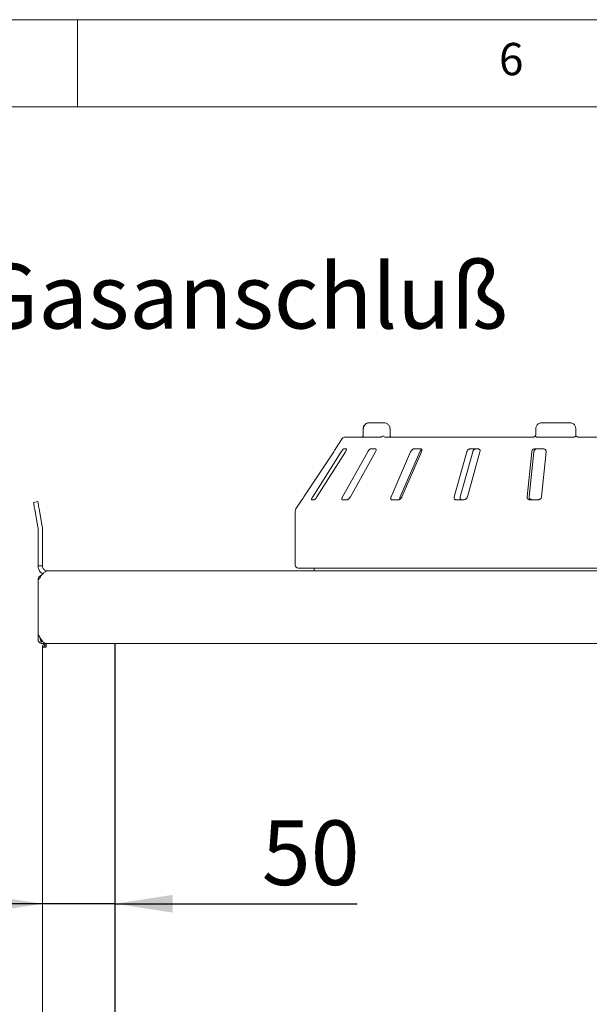
# Model space of a CAD drawing. Units: millimetres. Extents: x 5 to 415, y 5 to 292.
# Drawn here: x 257 to 289, y 236 to 292 of the extents above; entities that cross this region are included whole.
import ezdxf

# ---------------------------------------------------------------- set-up
doc = ezdxf.new("R2010")
doc.units = ezdxf.units.MM
doc.layers.add('BEMAßUNG', color=96, linetype='Continuous')
doc.styles.add('SLDTEXTSTYLE0', font='TXT', dxfattribs={"width": 0.75})
doc.dimstyles.new('SLDDIMSTYLE2', dxfattribs={"dimtxt": 3.704167, "dimasz": 3.302, "dimexe": 0, "dimexo": 0.0625, "dimgap": 0.926042, "dimtad": 1, "dimlfac": 12, "dimrnd": 1e-09, "dimzin": 12, "dimdsep": 46, "dimtxsty": 'SLDTEXTSTYLE0', "dimsah": 1, "dimcen": 0.09, "dimadec": 0, "dimazin": 3, "dimtfac": 1, "dimtmove": 0, "dimatfit": 0, "dimfxl": 0, "dimfrac": 2, "dimtolj": 1, "dimtzin": 12, "dimarcsym": 0})

# ---------------------------------------------------------------- blocks, each defined once
blk = doc.blocks.new('_D_15')
at = {"layer": 'BEMAßUNG'}
for p, q in [((257.981, 241.321), (251.631, 241.321)), ((262.147, 241.321), (257.981, 241.321)), ((262.147, 241.321), (276.036, 241.321))]:
    blk.add_line(p, q, dxfattribs=at)
for points in [[(257.981, 241.321), (254.679, 241.829), (254.679, 240.813)], [(262.147, 241.321), (265.449, 240.813), (265.449, 241.829)]]:
    blk.add_solid(points, dxfattribs=at)
at = {"layer": 'BEMAßUNG', "insert": (270.562, 246.096), "char_height": 3.7042, "attachment_point": 1, "style": 'SLDTEXTSTYLE0'}
blk.add_mtext('50', dxfattribs=at)

msp = doc.modelspace()

# ---------------------------------------------------------------- linework, layer by layer
at = {"color": 7, "linetype": 'Continuous', "lineweight": 0}
for p, q in [((415, 292), (5, 292)), ((260, 287), (260, 292)), ((410, 287), (10, 287))]:
    msp.add_line(p, q, dxfattribs=at)
at = {"color": 7, "linetype": 'Continuous', "lineweight": 15}
for p, q in [((277.52314, 268.89754), (276.76322, 268.89754)), ((288.23074, 268.89754), (286.63566, 268.89754)), ((276.37455, 268.56421), (276.37455, 268.23088)), ((277.91797, 268.23088), (277.91797, 268.56421)), ((286.27536, 268.56421), (286.27536, 268.23088)), ((288.56408, 268.56421), (288.56408, 268.23088)), ((288.60059, 268.12676), (288.64154, 268.09031)), ((275.18133, 267.98935), (274.79074, 267.39755)), ((275.32044, 268.06421), (276.3385, 268.06421)), ((276.37066, 268.06421), (277.35682, 268.06421)), ((277.59164, 268.06421), (286.10039, 268.06421)), ((286.37054, 268.06421), (288.44052, 268.06421)), ((288.73074, 268.06421), (297.81015, 268.06421)), ((275.12479, 267.23088), (273.48725, 264.64754)), ((273.72044, 264.64754), (275.35798, 267.23088)), ((274.79301, 267.39755), (274.79074, 267.39755)), ((276.63639, 267.23088), (275.19783, 264.64754)), ((275.41312, 267.39755), (275.27321, 267.39755)), ((275.64558, 264.64754), (277.08414, 267.23088)), ((277.084, 267.39755), (276.81535, 267.39755)), ((279.10101, 267.23088), (277.97638, 264.64754)), ((278.50325, 264.64754), (279.62794, 267.23088)), ((278.60291, 264.64754), (279.72755, 267.23088)), ((279.67214, 267.39755), (279.29622, 267.39755)), ((282.32174, 267.23088), (281.60089, 264.64754)), ((281.93859, 264.64754), (282.65948, 267.23088)), ((282.35614, 264.64754), (283.077, 267.23088)), ((282.97075, 267.39755), (282.5176, 267.39755)), ((286.04123, 267.23088), (285.78176, 264.64754)), ((285.90331, 264.64754), (286.1628, 267.23088)), ((286.71626, 267.39755), (286.22208, 267.39755)), ((286.60539, 264.64754), (286.86486, 267.23088)), ((257.47407, 264.3304), (257.72027, 264.37381)), ((272.86574, 264.48088), (272.52209, 263.96019)), ((272.86574, 264.48088), (272.86773, 264.48088)), ((273.42485, 264.48088), (273.56476, 264.48088)), ((275.19159, 264.48088), (275.46024, 264.48088)), ((278.0268, 264.48088), (278.40272, 264.48088)), ((281.70394, 264.48088), (282.15709, 264.48088)), ((285.9292, 264.48088), (286.42338, 264.48088)), ((257.54642, 263.92006), (257.72631, 262.89986)), ((257.79262, 263.96347), (257.97251, 262.94327)), ((272.48074, 263.82248), (272.48074, 260.73087)), ((257.73074, 260.68921), (257.73074, 262.84921)), ((257.98074, 260.68921), (257.98074, 262.84921)), ((257.73074, 260.68921), (257.98074, 260.68921)), ((258.27241, 260.39754), (319.68908, 260.39754)), ((304.48074, 260.56421), (272.64741, 260.56421)), ((273.56407, 260.56421), (273.56407, 260.39754)), ((257.73074, 259.85587), (257.73074, 256.77254)), ((257.73074, 256.48088), (257.73074, 256.77254)), ((257.85574, 256.48088), (257.85574, 256.5592)), ((257.90752, 256.37957), (257.90752, 256.24184)), ((258.00704, 256.35587), (257.98074, 256.35587)), ((257.98074, 256.23088), (258.21407, 256.23088)), ((257.98074, 202.27254), (257.98074, 256.02255)), ((257.98074, 256.02255), (258.18908, 256.02255)), ((258.18908, 256.23088), (258.18908, 256.14754)), ((258.21407, 256.23088), (319.67434, 256.23088))]:
    msp.add_line(p, q, dxfattribs=at)
at = {"color": 7, "linetype": 'Continuous', "lineweight": 15, "flags": 128}
for points in [[(272.98131, 264.64754), (273.92285, 266.07357), (274.687, 267.23088)], [(257.54642, 263.92006), (257.53231, 264.00012), (257.51873, 264.07709), (257.50622, 264.14803), (257.49526, 264.21021), (257.48626, 264.26124), (257.47958, 264.29916), (257.47546, 264.32252), (257.47407, 264.3304)], [(257.72027, 264.37381), (257.72166, 264.36593), (257.72578, 264.34257), (257.73246, 264.30466), (257.74146, 264.25362), (257.75243, 264.19145), (257.76493, 264.1205), (257.77851, 264.04353), (257.79262, 263.96347)]]:
    msp.add_lwpolyline(points, dxfattribs=at)
at = {"color": 7, "linetype": 'Continuous', "lineweight": 15}
for centre, radius, start, end in [((275.32044, 267.89754), 0.16667, 90, 146.575189), ((272.73074, 263.82248), 0.25, 146.575189, 180), ((257.43908, 262.84921), 0.29167, 0, 10), ((257.43908, 262.84921), 0.54167, 0, 10), ((272.64741, 260.73088), 0.16667, 180, 270), ((257.98074, 256.48088), 0.25, 180, 252.968752), ((257.98074, 256.48088), 0.125, 180, 234.141432), ((257.98074, 256.48088), 0.125, 234.141432, 270), ((257.98074, 256.48088), 0.25, 252.968752, 270)]:
    msp.add_arc(centre, radius, start, end, dxfattribs=at)
for points, knots in [([(276.76322, 268.89754), (276.73903, 268.89643), (276.68174, 268.8938), (276.59587, 268.86952), (276.51313, 268.82507), (276.4469, 268.7653), (276.40082, 268.69353), (276.37615, 268.62426), (276.37708, 268.58029), (276.37742, 268.56416)], [0, 0, 0, 0, 0.12975975, 0.30737853, 0.4721123, 0.62550534, 0.77183001, 0.91626648, 1, 1, 1, 1]), ([(276.76322, 268.89754), (276.76286, 268.89754), (276.76215, 268.89754), (276.76083, 268.89753), (276.75875, 268.89753), (276.75493, 268.89747), (276.74785, 268.89729), (276.73467, 268.89668), (276.70977, 268.89454), (276.65952, 268.88636), (276.5775, 268.85927), (276.49903, 268.80618), (276.43918, 268.7361), (276.40173, 268.66433), (276.38945, 268.60163), (276.38906, 268.56771), (276.38902, 268.56421)], [0, 0, 0, 0, 0.0019215, 0.00384714, 0.00713055, 0.01321118, 0.02448821, 0.0454339, 0.08460006, 0.15966944, 0.32045524, 0.54853339, 0.6610566, 0.8165869, 0.98108531, 1, 1, 1, 1]), ([(277.91578, 268.56431), (277.91495, 268.58797), (277.91316, 268.63917), (277.88149, 268.71197), (277.83228, 268.7778), (277.76686, 268.83131), (277.687, 268.87133), (277.60364, 268.89393), (277.54743, 268.89645), (277.52314, 268.89754)], [0, 0, 0, 0, 0.12269777, 0.26553049, 0.40553526, 0.5498941, 0.70385005, 0.87202108, 1, 1, 1, 1]), ([(286.27789, 268.56421), (286.27793, 268.56771), (286.2783, 268.60163), (286.29003, 268.66431), (286.32583, 268.73609), (286.38304, 268.80618), (286.45816, 268.85932), (286.53666, 268.8864), (286.58474, 268.89457), (286.6085, 268.89669), (286.62105, 268.8973), (286.62778, 268.89747), (286.63141, 268.89753), (286.63339, 268.89753), (286.63465, 268.89754), (286.63532, 268.89754), (286.63566, 268.89754)], [0, 0, 0, 0, 0.018926345, 0.1835121, 0.339060384, 0.451556157, 0.679531121, 0.84073795, 0.915734827, 0.954780702, 0.975639228, 0.986859369, 0.992908752, 0.996174158, 0.998075624, 1, 1, 1, 1]), ([(288.23074, 268.89754), (288.23106, 268.89754), (288.23169, 268.89754), (288.23285, 268.89753), (288.2347, 268.89753), (288.23808, 268.89747), (288.24435, 268.8973), (288.25604, 268.89669), (288.27816, 268.89457), (288.32295, 268.8864), (288.39607, 268.85932), (288.46607, 268.80618), (288.51939, 268.73609), (288.55276, 268.66431), (288.5637, 268.60163), (288.56404, 268.56771), (288.56408, 268.56421)], [0, 0, 0, 0, 0.00192231, 0.00382586, 0.00708847, 0.01313728, 0.02436041, 0.04521681, 0.08426426, 0.15926177, 0.32046734, 0.54844303, 0.66094, 0.81648732, 0.9810737, 1, 1, 1, 1]), ([(276.36914, 268.11008), (276.35675, 268.09849), (276.33475, 268.07791), (276.3138, 268.06278), (276.30477, 268.05839), (276.30661, 268.05907), (276.30681, 268.05915)], [0, 0, 0, 0, 0.41287946, 0.7327753, 0.97006411, 1, 1, 1, 1]), ([(276.3743, 268.23086), (276.37436, 268.22697), (276.37483, 268.19819), (276.37044, 268.14633), (276.36173, 268.10883), (276.35764, 268.09122)], [0, 0, 0, 0, 0.07661869, 0.56647145, 1, 1, 1, 1]), ([(277.3987, 268.08087), (277.41301, 268.09003), (277.44161, 268.10834), (277.49573, 268.12386), (277.54469, 268.12781), (277.57405, 268.12472), (277.58545, 268.12257), (277.58572, 268.12252)], [0, 0, 0, 0, 0.26925345, 0.5383987, 0.81167923, 0.99548835, 1, 1, 1, 1]), ([(277.96178, 268.05743), (277.96243, 268.05701), (277.96489, 268.0554), (277.95394, 268.06658), (277.93889, 268.09756), (277.92513, 268.14623), (277.91758, 268.19369), (277.91886, 268.22291), (277.9192, 268.23075)], [0, 0, 0, 0, 0.070006312, 0.263152551, 0.466038652, 0.678334985, 0.913726406, 1, 1, 1, 1]), ([(286.10039, 268.06421), (286.11367, 268.06509), (286.13023, 268.06619), (286.16305, 268.07488), (286.20061, 268.09111), (286.22504, 268.11145), (286.23834, 268.12252)], [0, 0, 0, 0, 0.23783961, 0.29650094, 0.61691016, 1, 1, 1, 1]), ([(286.27449, 268.24803), (286.27494, 268.23988), (286.27647, 268.2119), (286.26647, 268.16422), (286.24339, 268.13375), (286.23217, 268.11894)], [0, 0, 0, 0, 0.17451887, 0.59883415, 1, 1, 1, 1]), ([(286.31316, 268.08087), (286.30103, 268.09003), (286.27676, 268.10836), (286.25156, 268.12388), (286.23959, 268.12781), (286.23802, 268.12471), (286.23833, 268.12257), (286.23834, 268.12252)], [0, 0, 0, 0, 0.26942998, 0.53876564, 0.81206195, 0.99547886, 1, 1, 1, 1]), ([(288.50065, 268.08087), (288.51439, 268.09003), (288.54186, 268.10834), (288.57503, 268.12386), (288.59519, 268.12781), (288.6022, 268.12472), (288.60406, 268.12257), (288.6041, 268.12252)], [0, 0, 0, 0, 0.2692465, 0.53839931, 0.81166207, 0.99547965, 1, 1, 1, 1]), ([(288.56408, 268.23088), (288.56591, 268.21215), (288.56957, 268.1747), (288.58979, 268.13963), (288.60293, 268.12393), (288.6041, 268.12252)], [0, 0, 0, 0, 0.47656882, 0.95311309, 1, 1, 1, 1]), ([(288.56408, 268.23088), (288.56494, 268.21169), (288.56607, 268.18668), (288.57875, 268.16573), (288.5817, 268.16085)], [0, 0, 0, 0, 0.76715606, 1, 1, 1, 1]), ([(288.6041, 268.12252), (288.60428, 268.12231), (288.61402, 268.11097), (288.63589, 268.09108), (288.67602, 268.07161), (288.70942, 268.06477), (288.72594, 268.06433), (288.73074, 268.06421)], [0, 0, 0, 0, 0.00698863, 0.38293252, 0.70316006, 0.9137687, 1, 1, 1, 1]), ([(276.37066, 268.06421), (276.36684, 268.06483), (276.35965, 268.06599), (276.3565, 268.074), (276.35654, 268.07982), (276.35655, 268.08087)], [0, 0, 0, 0, 0.4812773, 0.90625385, 1, 1, 1, 1]), ([(277.3987, 268.08087), (277.39133, 268.07606), (277.37584, 268.06596), (277.36336, 268.06481), (277.35682, 268.06421)], [0, 0, 0, 0, 0.47599012, 1, 1, 1, 1]), ([(286.37054, 268.06421), (286.36038, 268.06483), (286.34125, 268.06599), (286.32249, 268.074), (286.31459, 268.07982), (286.31316, 268.08087)], [0, 0, 0, 0, 0.4812674, 0.90626589, 1, 1, 1, 1]), ([(288.50065, 268.08087), (288.49199, 268.07606), (288.4738, 268.06595), (288.45197, 268.06481), (288.44052, 268.06421)], [0, 0, 0, 0, 0.475959183, 1, 1, 1, 1]), ([(274.687, 267.23088), (274.69891, 267.249), (274.72536, 267.28924), (274.75881, 267.34127), (274.7825, 267.37902), (274.79245, 267.39563), (274.79287, 267.39707), (274.79301, 267.39755)], [0, 0, 0, 0, 0.227196835, 0.504536773, 0.7026851, 0.90179774, 1, 1, 1, 1]), ([(275.27321, 267.39755), (275.27079, 267.39717), (275.26379, 267.39608), (275.24601, 267.38388), (275.21901, 267.35766), (275.1861, 267.31885), (275.15326, 267.2746), (275.13325, 267.24387), (275.12479, 267.23088)], [0, 0, 0, 0, 0.08730349, 0.25218689, 0.42321438, 0.61477273, 0.83714894, 1, 1, 1, 1]), ([(275.35798, 267.23088), (275.36894, 267.249), (275.39328, 267.28924), (275.41663, 267.34127), (275.42614, 267.37902), (275.42314, 267.39563), (275.41561, 267.39707), (275.41312, 267.39755)], [0, 0, 0, 0, 0.22720042, 0.50454174, 0.7026897, 0.90181176, 1, 1, 1, 1]), ([(276.81535, 267.39755), (276.81079, 267.39717), (276.79763, 267.39608), (276.77069, 267.38388), (276.73515, 267.35766), (276.69667, 267.31885), (276.66227, 267.2746), (276.64408, 267.24387), (276.63639, 267.23088)], [0, 0, 0, 0, 0.08730667, 0.25219635, 0.42322676, 0.61478008, 0.83715316, 1, 1, 1, 1]), ([(277.08414, 267.23088), (277.09327, 267.249), (277.11354, 267.28924), (277.12493, 267.34127), (277.1195, 267.37902), (277.1038, 267.39563), (277.08892, 267.39707), (277.084, 267.39755)], [0, 0, 0, 0, 0.2272037, 0.50454112, 0.70269012, 0.90180689, 1, 1, 1, 1]), ([(279.29622, 267.39755), (279.28989, 267.39717), (279.27161, 267.39608), (279.23766, 267.38388), (279.19642, 267.35766), (279.15546, 267.31885), (279.12224, 267.2746), (279.10732, 267.24387), (279.10101, 267.23088)], [0, 0, 0, 0, 0.08731085, 0.25219093, 0.42321823, 0.61477582, 0.83715221, 1, 1, 1, 1]), ([(279.62794, 267.23088), (279.63712, 267.24887), (279.65752, 267.28884), (279.69654, 267.33611), (279.726, 267.35633), (279.73427, 267.36202)], [0, 0, 0, 0, 0.37076166, 0.82324261, 1, 1, 1, 1]), ([(279.72755, 267.23088), (279.73412, 267.249), (279.74871, 267.28924), (279.74723, 267.34127), (279.72729, 267.37902), (279.70013, 267.39563), (279.67909, 267.39707), (279.67214, 267.39755)], [0, 0, 0, 0, 0.22719692, 0.50453607, 0.70268028, 0.90180712, 1, 1, 1, 1]), ([(282.5176, 267.39755), (282.51, 267.39717), (282.48806, 267.39608), (282.44982, 267.38388), (282.40617, 267.35766), (282.36599, 267.31885), (282.33662, 267.2746), (282.32616, 267.24387), (282.32174, 267.23088)], [0, 0, 0, 0, 0.08730842, 0.25219322, 0.42322168, 0.61478032, 0.83715307, 1, 1, 1, 1]), ([(282.65948, 267.23088), (282.66606, 267.249), (282.68068, 267.28923), (282.72315, 267.34127), (282.77599, 267.37901), (282.82081, 267.39562), (282.84667, 267.39707), (282.85523, 267.39755)], [0, 0, 0, 0, 0.22725745, 0.504602659, 0.70259458, 0.901569172, 1, 1, 1, 1]), ([(283.077, 267.23088), (283.08048, 267.249), (283.08822, 267.28924), (283.07399, 267.34127), (283.04114, 267.37902), (283.0047, 267.39562), (282.97918, 267.39707), (282.97075, 267.39755)], [0, 0, 0, 0, 0.22719469, 0.50454033, 0.70267942, 0.90180918, 1, 1, 1, 1]), ([(286.22208, 267.39755), (286.21383, 267.39717), (286.18998, 267.39608), (286.15051, 267.38388), (286.10794, 267.35766), (286.07175, 267.31885), (286.04857, 267.2746), (286.04341, 267.24387), (286.04123, 267.23088)], [0, 0, 0, 0, 0.08730709, 0.25219271, 0.42322015, 0.6147764, 0.8371491, 1, 1, 1, 1]), ([(286.1628, 267.23088), (286.1663, 267.249), (286.17408, 267.28924), (286.21009, 267.34127), (286.26042, 267.37901), (286.30624, 267.39562), (286.33432, 267.39707), (286.34362, 267.39755)], [0, 0, 0, 0, 0.22724632, 0.50459684, 0.70259177, 0.901568, 1, 1, 1, 1]), ([(286.86486, 267.23088), (286.86499, 267.249), (286.86526, 267.28924), (286.83942, 267.34127), (286.79627, 267.37902), (286.75346, 267.39563), (286.7255, 267.39707), (286.71626, 267.39755)], [0, 0, 0, 0, 0.22719775, 0.50454416, 0.70268442, 0.90180662, 1, 1, 1, 1]), ([(272.86773, 264.48088), (272.8683, 264.48148), (272.86974, 264.48298), (272.88025, 264.4977), (272.8998, 264.52596), (272.92794, 264.5674), (272.95665, 264.61027), (272.9752, 264.63831), (272.98131, 264.64754)], [0, 0, 0, 0, 0.109576467, 0.276153446, 0.450374519, 0.650638115, 0.884947906, 1, 1, 1, 1]), ([(273.48725, 264.64754), (273.47623, 264.62946), (273.45164, 264.58915), (273.42668, 264.5372), (273.41481, 264.49909), (273.41618, 264.48265), (273.4228, 264.48129), (273.42485, 264.48088)], [0, 0, 0, 0, 0.22531818, 0.50244324, 0.70514868, 0.90899634, 1, 1, 1, 1]), ([(273.56476, 264.48088), (273.56714, 264.48117), (273.5745, 264.4821), (273.59281, 264.49318), (273.62111, 264.51842), (273.65568, 264.55678), (273.69044, 264.60182), (273.7114, 264.63377), (273.72044, 264.64754)], [0, 0, 0, 0, 0.076866691, 0.238536545, 0.408855783, 0.602257776, 0.828497142, 1, 1, 1, 1]), ([(275.19783, 264.64754), (275.18865, 264.62946), (275.16816, 264.58915), (275.15533, 264.53721), (275.15879, 264.49909), (275.17317, 264.48265), (275.18725, 264.48129), (275.19159, 264.48088)], [0, 0, 0, 0, 0.2253213, 0.50245261, 0.70514547, 0.90900111, 1, 1, 1, 1]), ([(275.46024, 264.48088), (275.46448, 264.48117), (275.47765, 264.4821), (275.50475, 264.49318), (275.54154, 264.51842), (275.58178, 264.55678), (275.61825, 264.60182), (275.63735, 264.63377), (275.64558, 264.64754)], [0, 0, 0, 0, 0.07685776, 0.23853355, 0.40885454, 0.60225535, 0.82849632, 1, 1, 1, 1]), ([(277.97638, 264.64754), (277.96977, 264.62946), (277.95502, 264.58915), (277.95535, 264.5372), (277.97385, 264.49909), (278.0001, 264.48264), (278.0205, 264.48129), (278.0268, 264.48088)], [0, 0, 0, 0, 0.225321389, 0.502448051, 0.705151815, 0.908989663, 1, 1, 1, 1]), ([(278.40272, 264.48088), (278.40849, 264.48117), (278.42639, 264.4821), (278.46013, 264.49318), (278.50248, 264.51842), (278.54517, 264.55678), (278.58044, 264.60182), (278.59614, 264.63377), (278.60291, 264.64754)], [0, 0, 0, 0, 0.07686169, 0.23854011, 0.40885718, 0.60225678, 0.82849464, 1, 1, 1, 1]), ([(278.49383, 264.51621), (278.4932, 264.517), (278.48537, 264.52676), (278.48206, 264.55752), (278.48559, 264.60161), (278.49792, 264.6337), (278.50325, 264.64754)], [0, 0, 0, 0, 0.02792492, 0.34582668, 0.7177794, 1, 1, 1, 1]), ([(281.60089, 264.64754), (281.59737, 264.62946), (281.58954, 264.58915), (281.603, 264.5372), (281.63508, 264.49909), (281.67109, 264.48265), (281.69619, 264.48129), (281.70394, 264.48088)], [0, 0, 0, 0, 0.22532433, 0.50244309, 0.70514215, 0.90899671, 1, 1, 1, 1]), ([(282.04156, 264.48088), (282.03502, 264.48117), (282.01467, 264.48209), (281.98381, 264.49315), (281.95412, 264.51836), (281.93449, 264.55671), (281.92881, 264.60177), (281.93564, 264.63375), (281.93859, 264.64754)], [0, 0, 0, 0, 0.07660473, 0.23819598, 0.40849216, 0.60194741, 0.82826892, 1, 1, 1, 1]), ([(282.15709, 264.48088), (282.16393, 264.48117), (282.18514, 264.4821), (282.22282, 264.49318), (282.26735, 264.51842), (282.30907, 264.55678), (282.34033, 264.60182), (282.35138, 264.63377), (282.35614, 264.64754)], [0, 0, 0, 0, 0.07686749, 0.23854047, 0.40886257, 0.60226375, 0.82850136, 1, 1, 1, 1]), ([(285.78176, 264.64754), (285.78163, 264.62946), (285.78134, 264.58915), (285.80685, 264.5372), (285.84994, 264.49909), (285.89284, 264.48265), (285.92063, 264.48129), (285.9292, 264.48088)], [0, 0, 0, 0, 0.22532046, 0.50244579, 0.70514951, 0.90899495, 1, 1, 1, 1]), ([(286.05073, 264.48088), (286.0435, 264.48117), (286.02099, 264.48209), (285.98486, 264.49315), (285.94705, 264.51836), (285.91756, 264.55671), (285.902, 264.60177), (285.90292, 264.63375), (285.90331, 264.64754)], [0, 0, 0, 0, 0.07660587, 0.23820235, 0.40849973, 0.60194417, 0.82826429, 1, 1, 1, 1]), ([(286.42338, 264.48088), (286.43074, 264.48117), (286.45357, 264.4821), (286.49218, 264.49318), (286.53532, 264.51842), (286.57275, 264.55678), (286.59749, 264.60182), (286.60301, 264.63377), (286.60539, 264.64754)], [0, 0, 0, 0, 0.07686606, 0.23853872, 0.40885924, 0.6022624, 0.8285008, 1, 1, 1, 1]), ([(257.99774, 260.23392), (257.95783, 260.2576), (257.8557, 260.31819), (257.75403, 260.48502), (257.7383, 260.62296), (257.73074, 260.68921)], [0, 0, 0, 0, 0.25007737, 0.63980654, 1, 1, 1, 1]), ([(257.73074, 259.85587), (257.77588, 259.92685), (257.86616, 260.06881), (258.00158, 260.24786), (258.13699, 260.37312), (258.22727, 260.3894), (258.27241, 260.39754)], [0, 0, 0, 0, 0.25000214, 0.50000067, 0.74999786, 1, 1, 1, 1]), ([(258.27241, 260.39754), (258.22188, 260.4054), (258.12067, 260.42115), (258.00435, 260.53747), (257.9886, 260.63868), (257.98074, 260.68921)], [0, 0, 0, 0, 0.33296959, 0.66702328, 1, 1, 1, 1]), ([(257.73074, 259.89754), (257.73269, 259.9213), (257.73623, 259.96441), (257.76394, 260.02753), (257.80732, 260.08321), (257.86279, 260.11971), (257.90376, 260.13812), (257.92343, 260.14034), (257.92584, 260.14061)], [0, 0, 0, 0, 0.20752832, 0.37663728, 0.59871566, 0.81877072, 0.97773393, 1, 1, 1, 1]), ([(258.21407, 256.23088), (258.1738, 256.23902), (258.09324, 256.2553), (257.97241, 256.38056), (257.85158, 256.55961), (257.77102, 256.70156), (257.73074, 256.77254)], [0, 0, 0, 0, 0.25000333, 0.5000028, 0.75000102, 1, 1, 1, 1]), ([(257.98074, 256.02255), (257.98387, 256.04984), (257.99014, 256.10444), (258.03831, 256.1733), (258.10718, 256.22148), (258.16178, 256.22775), (258.18908, 256.23088)], [0, 0, 0, 0, 0.24998631, 0.49999982, 0.74999644, 1, 1, 1, 1]), ([(258.06407, 256.02255), (258.06595, 256.03892), (258.06971, 256.07168), (258.09862, 256.113), (258.13993, 256.14191), (258.1727, 256.14566), (258.18908, 256.14754)], [0, 0, 0, 0, 0.24999031, 0.499982863, 0.749999945, 1, 1, 1, 1]), ([(258.20675, 256.23088), (258.20528, 256.22775), (258.20233, 256.22148), (258.19791, 256.1733), (258.1935, 256.10444), (258.19055, 256.04984), (258.18908, 256.02255)], [0, 0, 0, 0, 0.25000288, 0.49999839, 0.75001503, 1, 1, 1, 1])]:
    msp.add_open_spline(points, degree=3, knots=knots, dxfattribs=at)
at = {"layer": 'BEMAßUNG'}
msp.add_line((262.14741, 202.06421), (262.14741, 256.23088), dxfattribs=at)

# ---------------------------------------------------------------- texts
at = {"color": 7, "linetype": 'Continuous', "lineweight": 0, "insert": (284.16667, 290.66802), "char_height": 1.85208, "attachment_point": 1, "style": 'SLDTEXTSTYLE0'}
msp.add_mtext('6', dxfattribs=at)
msp.add_mtext('6', dxfattribs=at)
at = {"layer": 'BEMAßUNG', "insert": (254.26753, 278.00003), "char_height": 3.7041667, "attachment_point": 1, "style": 'SLDTEXTSTYLE0'}
msp.add_mtext('Gasanschluß', dxfattribs=at)

# ---------------------------------------------------------------- dimensions: what is measured, and where the dimension line sits
at = {"layer": 'BEMAßUNG'}
dim = msp.add_linear_dim(base=(257.98074, 241.32121), p1=(262.14741, 256.23088), p2=(257.98074, 256.02254), dimstyle='SLDDIMSTYLE2', dxfattribs=at)
dim.commit()
dim.dimension.update_dxf_attribs({"geometry": '_D_15', "text_midpoint": (273.2988, 241.32121), "dimtype": 160})

doc.saveas('drawing.dxf')
